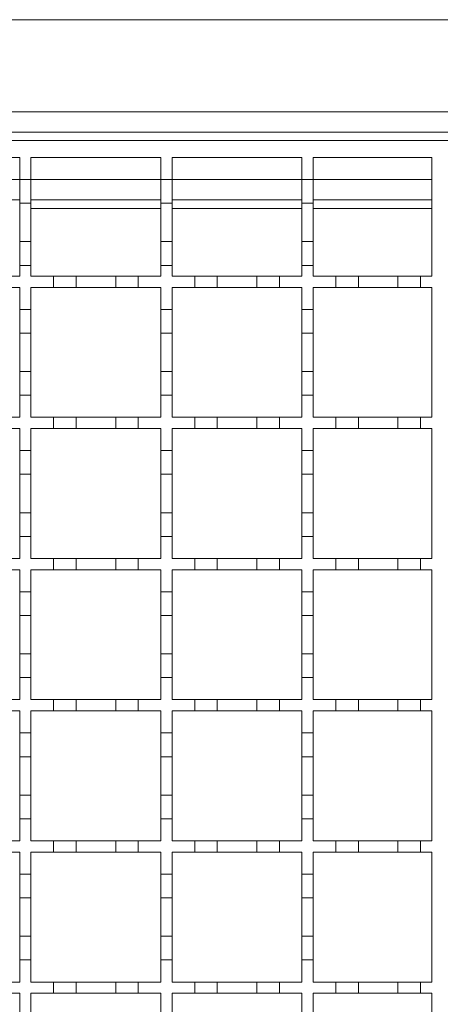
# Model space of a CAD drawing. Units: millimetres. Extents: x 485 to 4243, y 625 to 2846.
# Drawn here: x 2602 to 2676, y 2326 to 2500 of the extents above; entities that cross this region are included whole.
import ezdxf

# ---------------------------------------------------------------- set-up
doc = ezdxf.new("R2010")
doc.units = ezdxf.units.MM
doc.header["$LTSCALE"] = 15
doc.linetypes.add('SLD-Durchgehend', pattern=[0])

msp = doc.modelspace()

# ---------------------------------------------------------------- linework, layer by layer
at = {"color": 7, "linetype": 'SLD-Durchgehend', "lineweight": 18}
for p, q in [((3677.79, 2500.25), (2175.29, 2500.25)), ((2175.29, 2483.95), (3677.79, 2483.95)), ((2175.29, 2480.35), (3676.79, 2480.35)), ((2177.79, 2478.85), (2677.79, 2478.85)), ((2578.79, 2475.85), (2601.79, 2475.85)), ((2601.79, 2475.85), (2601.79, 2471.95)), ((2603.79, 2475.85), (2626.79, 2475.85)), ((2603.79, 2471.95), (2603.79, 2475.85)), ((2626.79, 2475.85), (2626.79, 2471.95)), ((2628.79, 2475.85), (2651.79, 2475.85)), ((2628.79, 2471.95), (2628.79, 2475.85)), ((2651.79, 2475.85), (2651.79, 2471.95)), ((2653.79, 2475.85), (2674.79, 2475.85)), ((2653.79, 2471.95), (2653.79, 2475.85)), ((2674.79, 2475.85), (2674.79, 2454.85)), ((2601.79, 2471.95), (2603.79, 2471.95)), ((2601.79, 2467.75), (2601.79, 2471.95)), ((2603.79, 2471.95), (2603.79, 2467.75)), ((2626.79, 2471.95), (2628.79, 2471.95)), ((2626.79, 2467.75), (2626.79, 2471.95)), ((2628.79, 2471.95), (2628.79, 2467.75)), ((2651.79, 2471.95), (2653.79, 2471.95)), ((2651.79, 2467.75), (2651.79, 2471.95)), ((2653.79, 2471.95), (2653.79, 2467.75)), ((2578.79, 2468.35), (2601.79, 2468.35)), ((2603.79, 2467.75), (2601.79, 2467.75)), ((2601.79, 2467.75), (2601.79, 2460.95)), ((2603.79, 2468.35), (2626.79, 2468.35)), ((2603.79, 2460.95), (2603.79, 2467.75)), ((2628.79, 2467.75), (2626.79, 2467.75)), ((2626.79, 2467.75), (2626.79, 2460.95)), ((2628.79, 2468.35), (2651.79, 2468.35)), ((2628.79, 2460.95), (2628.79, 2467.75)), ((2653.79, 2467.75), (2651.79, 2467.75)), ((2651.79, 2467.75), (2651.79, 2460.95)), ((2653.79, 2468.35), (2674.79, 2468.35)), ((2653.79, 2460.95), (2653.79, 2467.75)), ((2601.79, 2460.95), (2603.79, 2460.95)), ((2601.79, 2456.75), (2601.79, 2460.95)), ((2603.79, 2460.95), (2603.79, 2456.75)), ((2626.79, 2460.95), (2628.79, 2460.95)), ((2626.79, 2456.75), (2626.79, 2460.95)), ((2628.79, 2460.95), (2628.79, 2456.75)), ((2651.79, 2460.95), (2653.79, 2460.95)), ((2651.79, 2456.75), (2651.79, 2460.95)), ((2653.79, 2460.95), (2653.79, 2456.75)), ((2601.79, 2456.75), (2601.79, 2454.85)), ((2603.79, 2456.75), (2601.79, 2456.75)), ((2603.79, 2454.85), (2603.79, 2456.75)), ((2626.79, 2456.75), (2626.79, 2454.85)), ((2628.79, 2456.75), (2626.79, 2456.75)), ((2628.79, 2454.85), (2628.79, 2456.75)), ((2651.79, 2456.75), (2651.79, 2454.85)), ((2653.79, 2456.75), (2651.79, 2456.75)), ((2653.79, 2454.85), (2653.79, 2456.75)), ((2597.79, 2454.85), (2601.79, 2454.85)), ((2603.79, 2454.85), (2607.79, 2454.85)), ((2607.79, 2454.85), (2611.79, 2454.85)), ((2607.79, 2452.85), (2607.79, 2454.85)), ((2611.79, 2454.85), (2611.79, 2452.85)), ((2611.79, 2454.85), (2618.79, 2454.85)), ((2618.79, 2454.85), (2622.79, 2454.85)), ((2618.79, 2452.85), (2618.79, 2454.85)), ((2622.79, 2454.85), (2622.79, 2452.85)), ((2622.79, 2454.85), (2626.79, 2454.85)), ((2628.79, 2454.85), (2632.79, 2454.85)), ((2632.79, 2454.85), (2636.79, 2454.85)), ((2632.79, 2452.85), (2632.79, 2454.85)), ((2636.79, 2454.85), (2636.79, 2452.85)), ((2636.79, 2454.85), (2643.79, 2454.85)), ((2643.79, 2454.85), (2647.79, 2454.85)), ((2643.79, 2452.85), (2643.79, 2454.85)), ((2647.79, 2454.85), (2647.79, 2452.85)), ((2647.79, 2454.85), (2651.79, 2454.85)), ((2653.79, 2454.85), (2657.79, 2454.85)), ((2657.79, 2454.85), (2661.79, 2454.85)), ((2657.79, 2452.85), (2657.79, 2454.85)), ((2661.79, 2454.85), (2661.79, 2452.85)), ((2661.79, 2454.85), (2668.79, 2454.85)), ((2668.79, 2452.85), (2668.79, 2454.85)), ((2668.79, 2454.85), (2672.79, 2454.85)), ((2672.79, 2454.85), (2672.79, 2452.85)), ((2672.79, 2454.85), (2674.79, 2454.85)), ((2601.79, 2452.85), (2597.79, 2452.85)), ((2601.79, 2452.85), (2601.79, 2448.95)), ((2607.79, 2452.85), (2603.79, 2452.85)), ((2603.79, 2448.95), (2603.79, 2452.85)), ((2611.79, 2452.85), (2607.79, 2452.85)), ((2618.79, 2452.85), (2611.79, 2452.85)), ((2622.79, 2452.85), (2618.79, 2452.85)), ((2626.79, 2452.85), (2622.79, 2452.85)), ((2626.79, 2452.85), (2626.79, 2448.95)), ((2632.79, 2452.85), (2628.79, 2452.85)), ((2628.79, 2448.95), (2628.79, 2452.85)), ((2636.79, 2452.85), (2632.79, 2452.85)), ((2643.79, 2452.85), (2636.79, 2452.85)), ((2647.79, 2452.85), (2643.79, 2452.85)), ((2651.79, 2452.85), (2647.79, 2452.85)), ((2651.79, 2452.85), (2651.79, 2448.95)), ((2653.79, 2448.95), (2653.79, 2452.85)), ((2657.79, 2452.85), (2653.79, 2452.85)), ((2661.79, 2452.85), (2657.79, 2452.85)), ((2668.79, 2452.85), (2661.79, 2452.85)), ((2672.79, 2452.85), (2668.79, 2452.85)), ((2674.79, 2452.85), (2672.79, 2452.85)), ((2674.79, 2452.85), (2674.79, 2429.85)), ((2601.79, 2448.95), (2603.79, 2448.95)), ((2601.79, 2444.75), (2601.79, 2448.95)), ((2603.79, 2448.95), (2603.79, 2444.75)), ((2626.79, 2448.95), (2628.79, 2448.95)), ((2626.79, 2444.75), (2626.79, 2448.95)), ((2628.79, 2448.95), (2628.79, 2444.75)), ((2651.79, 2448.95), (2653.79, 2448.95)), ((2651.79, 2444.75), (2651.79, 2448.95)), ((2653.79, 2448.95), (2653.79, 2444.75)), ((2603.79, 2444.75), (2601.79, 2444.75)), ((2601.79, 2444.75), (2601.79, 2437.95)), ((2603.79, 2437.95), (2603.79, 2444.75)), ((2628.79, 2444.75), (2626.79, 2444.75)), ((2626.79, 2444.75), (2626.79, 2437.95)), ((2628.79, 2437.95), (2628.79, 2444.75)), ((2653.79, 2444.75), (2651.79, 2444.75)), ((2651.79, 2444.75), (2651.79, 2437.95)), ((2653.79, 2437.95), (2653.79, 2444.75)), ((2601.79, 2437.95), (2603.79, 2437.95)), ((2601.79, 2433.75), (2601.79, 2437.95)), ((2603.79, 2437.95), (2603.79, 2433.75)), ((2626.79, 2437.95), (2628.79, 2437.95)), ((2626.79, 2433.75), (2626.79, 2437.95)), ((2628.79, 2437.95), (2628.79, 2433.75)), ((2651.79, 2437.95), (2653.79, 2437.95)), ((2651.79, 2433.75), (2651.79, 2437.95)), ((2653.79, 2437.95), (2653.79, 2433.75)), ((2601.79, 2433.75), (2601.79, 2429.85)), ((2603.79, 2433.75), (2601.79, 2433.75)), ((2603.79, 2429.85), (2603.79, 2433.75)), ((2626.79, 2433.75), (2626.79, 2429.85)), ((2628.79, 2433.75), (2626.79, 2433.75)), ((2628.79, 2429.85), (2628.79, 2433.75)), ((2651.79, 2433.75), (2651.79, 2429.85)), ((2653.79, 2433.75), (2651.79, 2433.75)), ((2653.79, 2429.85), (2653.79, 2433.75)), ((2597.79, 2429.85), (2601.79, 2429.85)), ((2603.79, 2429.85), (2607.79, 2429.85)), ((2607.79, 2429.85), (2611.79, 2429.85)), ((2607.79, 2427.85), (2607.79, 2429.85)), ((2611.79, 2429.85), (2611.79, 2427.85)), ((2611.79, 2429.85), (2618.79, 2429.85)), ((2618.79, 2429.85), (2622.79, 2429.85)), ((2618.79, 2427.85), (2618.79, 2429.85)), ((2622.79, 2429.85), (2622.79, 2427.85)), ((2622.79, 2429.85), (2626.79, 2429.85)), ((2628.79, 2429.85), (2632.79, 2429.85)), ((2632.79, 2429.85), (2636.79, 2429.85)), ((2632.79, 2427.85), (2632.79, 2429.85)), ((2636.79, 2429.85), (2636.79, 2427.85)), ((2636.79, 2429.85), (2643.79, 2429.85)), ((2643.79, 2429.85), (2647.79, 2429.85)), ((2643.79, 2427.85), (2643.79, 2429.85)), ((2647.79, 2429.85), (2647.79, 2427.85)), ((2647.79, 2429.85), (2651.79, 2429.85)), ((2653.79, 2429.85), (2657.79, 2429.85)), ((2657.79, 2427.85), (2657.79, 2429.85)), ((2657.79, 2429.85), (2661.79, 2429.85)), ((2661.79, 2429.85), (2661.79, 2427.85)), ((2661.79, 2429.85), (2668.79, 2429.85)), ((2668.79, 2429.85), (2672.79, 2429.85)), ((2668.79, 2427.85), (2668.79, 2429.85)), ((2672.79, 2429.85), (2672.79, 2427.85)), ((2672.79, 2429.85), (2674.79, 2429.85)), ((2601.79, 2427.85), (2597.79, 2427.85)), ((2601.79, 2427.85), (2601.79, 2423.95)), ((2603.79, 2423.95), (2603.79, 2427.85)), ((2607.79, 2427.85), (2603.79, 2427.85)), ((2611.79, 2427.85), (2607.79, 2427.85)), ((2618.79, 2427.85), (2611.79, 2427.85)), ((2622.79, 2427.85), (2618.79, 2427.85)), ((2626.79, 2427.85), (2622.79, 2427.85)), ((2626.79, 2427.85), (2626.79, 2423.95)), ((2628.79, 2423.95), (2628.79, 2427.85)), ((2632.79, 2427.85), (2628.79, 2427.85)), ((2636.79, 2427.85), (2632.79, 2427.85)), ((2643.79, 2427.85), (2636.79, 2427.85)), ((2647.79, 2427.85), (2643.79, 2427.85)), ((2651.79, 2427.85), (2647.79, 2427.85)), ((2651.79, 2427.85), (2651.79, 2423.95)), ((2653.79, 2423.95), (2653.79, 2427.85)), ((2657.79, 2427.85), (2653.79, 2427.85)), ((2661.79, 2427.85), (2657.79, 2427.85)), ((2668.79, 2427.85), (2661.79, 2427.85)), ((2672.79, 2427.85), (2668.79, 2427.85)), ((2674.79, 2427.85), (2672.79, 2427.85)), ((2674.79, 2427.85), (2674.79, 2404.85)), ((2601.79, 2423.95), (2603.79, 2423.95)), ((2601.79, 2419.75), (2601.79, 2423.95)), ((2603.79, 2423.95), (2603.79, 2419.75)), ((2626.79, 2423.95), (2628.79, 2423.95)), ((2626.79, 2419.75), (2626.79, 2423.95)), ((2628.79, 2423.95), (2628.79, 2419.75)), ((2651.79, 2423.95), (2653.79, 2423.95)), ((2651.79, 2419.75), (2651.79, 2423.95)), ((2653.79, 2423.95), (2653.79, 2419.75)), ((2603.79, 2419.75), (2601.79, 2419.75)), ((2601.79, 2419.75), (2601.79, 2412.95)), ((2603.79, 2412.95), (2603.79, 2419.75)), ((2628.79, 2419.75), (2626.79, 2419.75)), ((2626.79, 2419.75), (2626.79, 2412.95)), ((2628.79, 2412.95), (2628.79, 2419.75)), ((2653.79, 2419.75), (2651.79, 2419.75)), ((2651.79, 2419.75), (2651.79, 2412.95)), ((2653.79, 2412.95), (2653.79, 2419.75)), ((2601.79, 2412.95), (2603.79, 2412.95)), ((2601.79, 2408.75), (2601.79, 2412.95)), ((2603.79, 2412.95), (2603.79, 2408.75)), ((2626.79, 2412.95), (2628.79, 2412.95)), ((2626.79, 2408.75), (2626.79, 2412.95)), ((2628.79, 2412.95), (2628.79, 2408.75)), ((2651.79, 2412.95), (2653.79, 2412.95)), ((2651.79, 2408.75), (2651.79, 2412.95)), ((2653.79, 2412.95), (2653.79, 2408.75)), ((2601.79, 2408.75), (2601.79, 2404.85)), ((2603.79, 2408.75), (2601.79, 2408.75)), ((2603.79, 2404.85), (2603.79, 2408.75)), ((2626.79, 2408.75), (2626.79, 2404.85)), ((2628.79, 2408.75), (2626.79, 2408.75)), ((2628.79, 2404.85), (2628.79, 2408.75)), ((2651.79, 2408.75), (2651.79, 2404.85)), ((2653.79, 2408.75), (2651.79, 2408.75)), ((2653.79, 2404.85), (2653.79, 2408.75)), ((2597.79, 2404.85), (2601.79, 2404.85)), ((2603.79, 2404.85), (2607.79, 2404.85)), ((2607.79, 2404.85), (2611.79, 2404.85)), ((2607.79, 2402.85), (2607.79, 2404.85)), ((2611.79, 2404.85), (2611.79, 2402.85)), ((2611.79, 2404.85), (2618.79, 2404.85)), ((2618.79, 2404.85), (2622.79, 2404.85)), ((2618.79, 2402.85), (2618.79, 2404.85)), ((2622.79, 2404.85), (2622.79, 2402.85)), ((2622.79, 2404.85), (2626.79, 2404.85)), ((2628.79, 2404.85), (2632.79, 2404.85)), ((2632.79, 2404.85), (2636.79, 2404.85)), ((2632.79, 2402.85), (2632.79, 2404.85)), ((2636.79, 2404.85), (2636.79, 2402.85)), ((2636.79, 2404.85), (2643.79, 2404.85)), ((2643.79, 2404.85), (2647.79, 2404.85)), ((2643.79, 2402.85), (2643.79, 2404.85)), ((2647.79, 2404.85), (2647.79, 2402.85)), ((2647.79, 2404.85), (2651.79, 2404.85)), ((2653.79, 2404.85), (2657.79, 2404.85)), ((2657.79, 2402.85), (2657.79, 2404.85)), ((2657.79, 2404.85), (2661.79, 2404.85)), ((2661.79, 2404.85), (2661.79, 2402.85)), ((2661.79, 2404.85), (2668.79, 2404.85)), ((2668.79, 2404.85), (2672.79, 2404.85)), ((2668.79, 2402.85), (2668.79, 2404.85)), ((2672.79, 2404.85), (2672.79, 2402.85)), ((2672.79, 2404.85), (2674.79, 2404.85)), ((2601.79, 2402.85), (2597.79, 2402.85)), ((2601.79, 2402.85), (2601.79, 2398.95)), ((2603.79, 2398.95), (2603.79, 2402.85)), ((2607.79, 2402.85), (2603.79, 2402.85)), ((2611.79, 2402.85), (2607.79, 2402.85)), ((2618.79, 2402.85), (2611.79, 2402.85)), ((2622.79, 2402.85), (2618.79, 2402.85)), ((2626.79, 2402.85), (2622.79, 2402.85)), ((2626.79, 2402.85), (2626.79, 2398.95)), ((2628.79, 2398.95), (2628.79, 2402.85)), ((2632.79, 2402.85), (2628.79, 2402.85)), ((2636.79, 2402.85), (2632.79, 2402.85)), ((2643.79, 2402.85), (2636.79, 2402.85)), ((2647.79, 2402.85), (2643.79, 2402.85)), ((2651.79, 2402.85), (2647.79, 2402.85)), ((2651.79, 2402.85), (2651.79, 2398.95)), ((2653.79, 2398.95), (2653.79, 2402.85)), ((2657.79, 2402.85), (2653.79, 2402.85)), ((2661.79, 2402.85), (2657.79, 2402.85)), ((2668.79, 2402.85), (2661.79, 2402.85)), ((2672.79, 2402.85), (2668.79, 2402.85)), ((2674.79, 2402.85), (2672.79, 2402.85)), ((2674.79, 2402.85), (2674.79, 2379.85)), ((2601.79, 2398.95), (2603.79, 2398.95)), ((2601.79, 2394.75), (2601.79, 2398.95)), ((2603.79, 2398.95), (2603.79, 2394.75)), ((2626.79, 2398.95), (2628.79, 2398.95)), ((2626.79, 2394.75), (2626.79, 2398.95)), ((2628.79, 2398.95), (2628.79, 2394.75)), ((2651.79, 2398.95), (2653.79, 2398.95)), ((2651.79, 2394.75), (2651.79, 2398.95)), ((2653.79, 2398.95), (2653.79, 2394.75)), ((2603.79, 2394.75), (2601.79, 2394.75)), ((2601.79, 2394.75), (2601.79, 2387.95)), ((2603.79, 2387.95), (2603.79, 2394.75)), ((2628.79, 2394.75), (2626.79, 2394.75)), ((2626.79, 2394.75), (2626.79, 2387.95)), ((2628.79, 2387.95), (2628.79, 2394.75)), ((2653.79, 2394.75), (2651.79, 2394.75)), ((2651.79, 2394.75), (2651.79, 2387.95)), ((2653.79, 2387.95), (2653.79, 2394.75)), ((2601.79, 2387.95), (2603.79, 2387.95)), ((2601.79, 2383.75), (2601.79, 2387.95)), ((2603.79, 2387.95), (2603.79, 2383.75)), ((2626.79, 2387.95), (2628.79, 2387.95)), ((2626.79, 2383.75), (2626.79, 2387.95)), ((2628.79, 2387.95), (2628.79, 2383.75)), ((2651.79, 2387.95), (2653.79, 2387.95)), ((2651.79, 2383.75), (2651.79, 2387.95)), ((2653.79, 2387.95), (2653.79, 2383.75)), ((2601.79, 2383.75), (2601.79, 2379.85)), ((2603.79, 2383.75), (2601.79, 2383.75)), ((2603.79, 2379.85), (2603.79, 2383.75)), ((2626.79, 2383.75), (2626.79, 2379.85)), ((2628.79, 2383.75), (2626.79, 2383.75)), ((2628.79, 2379.85), (2628.79, 2383.75)), ((2651.79, 2383.75), (2651.79, 2379.85)), ((2653.79, 2383.75), (2651.79, 2383.75)), ((2653.79, 2379.85), (2653.79, 2383.75)), ((2597.79, 2379.85), (2601.79, 2379.85)), ((2603.79, 2379.85), (2607.79, 2379.85)), ((2607.79, 2379.85), (2611.79, 2379.85)), ((2607.79, 2377.85), (2607.79, 2379.85)), ((2611.79, 2379.85), (2611.79, 2377.85)), ((2611.79, 2379.85), (2618.79, 2379.85)), ((2618.79, 2379.85), (2622.79, 2379.85)), ((2618.79, 2377.85), (2618.79, 2379.85)), ((2622.79, 2379.85), (2622.79, 2377.85)), ((2622.79, 2379.85), (2626.79, 2379.85)), ((2628.79, 2379.85), (2632.79, 2379.85)), ((2632.79, 2379.85), (2636.79, 2379.85)), ((2632.79, 2377.85), (2632.79, 2379.85)), ((2636.79, 2379.85), (2636.79, 2377.85)), ((2636.79, 2379.85), (2643.79, 2379.85)), ((2643.79, 2379.85), (2647.79, 2379.85)), ((2643.79, 2377.85), (2643.79, 2379.85)), ((2647.79, 2379.85), (2647.79, 2377.85)), ((2647.79, 2379.85), (2651.79, 2379.85)), ((2653.79, 2379.85), (2657.79, 2379.85)), ((2657.79, 2379.85), (2661.79, 2379.85)), ((2657.79, 2377.85), (2657.79, 2379.85)), ((2661.79, 2379.85), (2661.79, 2377.85)), ((2661.79, 2379.85), (2668.79, 2379.85)), ((2668.79, 2377.85), (2668.79, 2379.85)), ((2668.79, 2379.85), (2672.79, 2379.85)), ((2672.79, 2379.85), (2672.79, 2377.85)), ((2672.79, 2379.85), (2674.79, 2379.85)), ((2601.79, 2377.85), (2597.79, 2377.85)), ((2601.79, 2377.85), (2601.79, 2373.95)), ((2607.79, 2377.85), (2603.79, 2377.85)), ((2603.79, 2373.95), (2603.79, 2377.85)), ((2611.79, 2377.85), (2607.79, 2377.85)), ((2618.79, 2377.85), (2611.79, 2377.85)), ((2622.79, 2377.85), (2618.79, 2377.85)), ((2626.79, 2377.85), (2622.79, 2377.85)), ((2626.79, 2377.85), (2626.79, 2373.95)), ((2628.79, 2373.95), (2628.79, 2377.85)), ((2632.79, 2377.85), (2628.79, 2377.85)), ((2636.79, 2377.85), (2632.79, 2377.85)), ((2643.79, 2377.85), (2636.79, 2377.85)), ((2647.79, 2377.85), (2643.79, 2377.85)), ((2651.79, 2377.85), (2647.79, 2377.85)), ((2651.79, 2377.85), (2651.79, 2373.95)), ((2653.79, 2373.95), (2653.79, 2377.85)), ((2657.79, 2377.85), (2653.79, 2377.85)), ((2661.79, 2377.85), (2657.79, 2377.85)), ((2668.79, 2377.85), (2661.79, 2377.85)), ((2672.79, 2377.85), (2668.79, 2377.85)), ((2674.79, 2377.85), (2672.79, 2377.85)), ((2674.79, 2377.85), (2674.79, 2354.85)), ((2601.79, 2373.95), (2603.79, 2373.95)), ((2601.79, 2369.75), (2601.79, 2373.95)), ((2603.79, 2373.95), (2603.79, 2369.75)), ((2626.79, 2373.95), (2628.79, 2373.95)), ((2626.79, 2369.75), (2626.79, 2373.95)), ((2628.79, 2373.95), (2628.79, 2369.75)), ((2651.79, 2373.95), (2653.79, 2373.95)), ((2651.79, 2369.75), (2651.79, 2373.95)), ((2653.79, 2373.95), (2653.79, 2369.75)), ((2603.79, 2369.75), (2601.79, 2369.75)), ((2601.79, 2369.75), (2601.79, 2362.95)), ((2603.79, 2362.95), (2603.79, 2369.75)), ((2628.79, 2369.75), (2626.79, 2369.75)), ((2626.79, 2369.75), (2626.79, 2362.95)), ((2628.79, 2362.95), (2628.79, 2369.75)), ((2653.79, 2369.75), (2651.79, 2369.75)), ((2651.79, 2369.75), (2651.79, 2362.95)), ((2653.79, 2362.95), (2653.79, 2369.75)), ((2601.79, 2362.95), (2603.79, 2362.95)), ((2601.79, 2358.75), (2601.79, 2362.95)), ((2603.79, 2362.95), (2603.79, 2358.75)), ((2626.79, 2362.95), (2628.79, 2362.95)), ((2626.79, 2358.75), (2626.79, 2362.95)), ((2628.79, 2362.95), (2628.79, 2358.75)), ((2651.79, 2362.95), (2653.79, 2362.95)), ((2651.79, 2358.75), (2651.79, 2362.95)), ((2653.79, 2362.95), (2653.79, 2358.75)), ((2601.79, 2358.75), (2601.79, 2354.85)), ((2603.79, 2358.75), (2601.79, 2358.75)), ((2603.79, 2354.85), (2603.79, 2358.75)), ((2626.79, 2358.75), (2626.79, 2354.85)), ((2628.79, 2358.75), (2626.79, 2358.75)), ((2628.79, 2354.85), (2628.79, 2358.75)), ((2651.79, 2358.75), (2651.79, 2354.85)), ((2653.79, 2358.75), (2651.79, 2358.75)), ((2653.79, 2354.85), (2653.79, 2358.75)), ((2597.79, 2354.85), (2601.79, 2354.85)), ((2603.79, 2354.85), (2607.79, 2354.85)), ((2607.79, 2354.85), (2611.79, 2354.85)), ((2607.79, 2352.85), (2607.79, 2354.85)), ((2611.79, 2354.85), (2611.79, 2352.85)), ((2611.79, 2354.85), (2618.79, 2354.85)), ((2618.79, 2354.85), (2622.79, 2354.85)), ((2618.79, 2352.85), (2618.79, 2354.85)), ((2622.79, 2354.85), (2622.79, 2352.85)), ((2622.79, 2354.85), (2626.79, 2354.85)), ((2628.79, 2354.85), (2632.79, 2354.85)), ((2632.79, 2354.85), (2636.79, 2354.85)), ((2632.79, 2352.85), (2632.79, 2354.85)), ((2636.79, 2354.85), (2636.79, 2352.85)), ((2636.79, 2354.85), (2643.79, 2354.85)), ((2643.79, 2354.85), (2647.79, 2354.85)), ((2643.79, 2352.85), (2643.79, 2354.85)), ((2647.79, 2354.85), (2647.79, 2352.85)), ((2647.79, 2354.85), (2651.79, 2354.85)), ((2653.79, 2354.85), (2657.79, 2354.85)), ((2657.79, 2354.85), (2661.79, 2354.85)), ((2657.79, 2352.85), (2657.79, 2354.85)), ((2661.79, 2354.85), (2661.79, 2352.85)), ((2661.79, 2354.85), (2668.79, 2354.85)), ((2668.79, 2352.85), (2668.79, 2354.85)), ((2668.79, 2354.85), (2672.79, 2354.85)), ((2672.79, 2354.85), (2672.79, 2352.85)), ((2672.79, 2354.85), (2674.79, 2354.85)), ((2601.79, 2352.85), (2597.79, 2352.85)), ((2601.79, 2352.85), (2601.79, 2348.95)), ((2607.79, 2352.85), (2603.79, 2352.85)), ((2603.79, 2348.95), (2603.79, 2352.85)), ((2611.79, 2352.85), (2607.79, 2352.85)), ((2618.79, 2352.85), (2611.79, 2352.85)), ((2622.79, 2352.85), (2618.79, 2352.85)), ((2626.79, 2352.85), (2622.79, 2352.85)), ((2626.79, 2352.85), (2626.79, 2348.95)), ((2628.79, 2348.95), (2628.79, 2352.85)), ((2632.79, 2352.85), (2628.79, 2352.85)), ((2636.79, 2352.85), (2632.79, 2352.85)), ((2643.79, 2352.85), (2636.79, 2352.85)), ((2647.79, 2352.85), (2643.79, 2352.85)), ((2651.79, 2352.85), (2647.79, 2352.85)), ((2651.79, 2352.85), (2651.79, 2348.95)), ((2653.79, 2348.95), (2653.79, 2352.85)), ((2657.79, 2352.85), (2653.79, 2352.85)), ((2661.79, 2352.85), (2657.79, 2352.85)), ((2668.79, 2352.85), (2661.79, 2352.85)), ((2672.79, 2352.85), (2668.79, 2352.85)), ((2674.79, 2352.85), (2672.79, 2352.85)), ((2674.79, 2352.85), (2674.79, 2329.85)), ((2601.79, 2348.95), (2603.79, 2348.95)), ((2601.79, 2344.75), (2601.79, 2348.95)), ((2603.79, 2348.95), (2603.79, 2344.75)), ((2626.79, 2348.95), (2628.79, 2348.95)), ((2626.79, 2344.75), (2626.79, 2348.95)), ((2628.79, 2348.95), (2628.79, 2344.75)), ((2651.79, 2348.95), (2653.79, 2348.95)), ((2651.79, 2344.75), (2651.79, 2348.95)), ((2653.79, 2348.95), (2653.79, 2344.75)), ((2603.79, 2344.75), (2601.79, 2344.75)), ((2601.79, 2344.75), (2601.79, 2337.95)), ((2603.79, 2337.95), (2603.79, 2344.75)), ((2628.79, 2344.75), (2626.79, 2344.75)), ((2626.79, 2344.75), (2626.79, 2337.95)), ((2628.79, 2337.95), (2628.79, 2344.75)), ((2653.79, 2344.75), (2651.79, 2344.75)), ((2651.79, 2344.75), (2651.79, 2337.95)), ((2653.79, 2337.95), (2653.79, 2344.75)), ((2601.79, 2333.75), (2601.79, 2337.95)), ((2601.79, 2337.95), (2603.79, 2337.95)), ((2603.79, 2337.95), (2603.79, 2333.75)), ((2626.79, 2333.75), (2626.79, 2337.95)), ((2626.79, 2337.95), (2628.79, 2337.95)), ((2628.79, 2337.95), (2628.79, 2333.75)), ((2651.79, 2333.75), (2651.79, 2337.95)), ((2651.79, 2337.95), (2653.79, 2337.95)), ((2653.79, 2337.95), (2653.79, 2333.75)), ((2601.79, 2333.75), (2601.79, 2329.85)), ((2603.79, 2333.75), (2601.79, 2333.75)), ((2603.79, 2329.85), (2603.79, 2333.75)), ((2626.79, 2333.75), (2626.79, 2329.85)), ((2628.79, 2333.75), (2626.79, 2333.75)), ((2628.79, 2329.85), (2628.79, 2333.75)), ((2651.79, 2333.75), (2651.79, 2329.85)), ((2653.79, 2333.75), (2651.79, 2333.75)), ((2653.79, 2329.85), (2653.79, 2333.75)), ((2597.79, 2329.85), (2601.79, 2329.85)), ((2603.79, 2329.85), (2607.79, 2329.85)), ((2607.79, 2329.85), (2611.79, 2329.85)), ((2607.79, 2327.85), (2607.79, 2329.85)), ((2611.79, 2329.85), (2611.79, 2327.85)), ((2611.79, 2329.85), (2618.79, 2329.85)), ((2618.79, 2329.85), (2622.79, 2329.85)), ((2618.79, 2327.85), (2618.79, 2329.85)), ((2622.79, 2329.85), (2622.79, 2327.85)), ((2622.79, 2329.85), (2626.79, 2329.85)), ((2628.79, 2329.85), (2632.79, 2329.85)), ((2632.79, 2329.85), (2636.79, 2329.85)), ((2632.79, 2327.85), (2632.79, 2329.85)), ((2636.79, 2329.85), (2636.79, 2327.85)), ((2636.79, 2329.85), (2643.79, 2329.85)), ((2643.79, 2329.85), (2647.79, 2329.85)), ((2643.79, 2327.85), (2643.79, 2329.85)), ((2647.79, 2329.85), (2647.79, 2327.85)), ((2647.79, 2329.85), (2651.79, 2329.85)), ((2653.79, 2329.85), (2657.79, 2329.85)), ((2657.79, 2329.85), (2661.79, 2329.85)), ((2657.79, 2327.85), (2657.79, 2329.85)), ((2661.79, 2329.85), (2661.79, 2327.85)), ((2661.79, 2329.85), (2668.79, 2329.85)), ((2668.79, 2329.85), (2672.79, 2329.85)), ((2668.79, 2327.85), (2668.79, 2329.85)), ((2672.79, 2329.85), (2672.79, 2327.85)), ((2672.79, 2329.85), (2674.79, 2329.85)), ((2601.79, 2327.85), (2597.79, 2327.85)), ((2601.79, 2327.85), (2601.79, 2323.95)), ((2607.79, 2327.85), (2603.79, 2327.85)), ((2603.79, 2323.95), (2603.79, 2327.85)), ((2611.79, 2327.85), (2607.79, 2327.85)), ((2618.79, 2327.85), (2611.79, 2327.85)), ((2622.79, 2327.85), (2618.79, 2327.85)), ((2626.79, 2327.85), (2622.79, 2327.85)), ((2626.79, 2327.85), (2626.79, 2323.95)), ((2628.79, 2323.95), (2628.79, 2327.85)), ((2632.79, 2327.85), (2628.79, 2327.85)), ((2636.79, 2327.85), (2632.79, 2327.85)), ((2643.79, 2327.85), (2636.79, 2327.85)), ((2647.79, 2327.85), (2643.79, 2327.85)), ((2651.79, 2327.85), (2647.79, 2327.85)), ((2651.79, 2327.85), (2651.79, 2323.95)), ((2653.79, 2323.95), (2653.79, 2327.85)), ((2657.79, 2327.85), (2653.79, 2327.85)), ((2661.79, 2327.85), (2657.79, 2327.85)), ((2668.79, 2327.85), (2661.79, 2327.85)), ((2672.79, 2327.85), (2668.79, 2327.85)), ((2674.79, 2327.85), (2672.79, 2327.85)), ((2674.79, 2327.85), (2674.79, 2304.85))]:
    msp.add_line(p, q, dxfattribs=at)
at = {"color": 1, "linetype": 'SLD-Durchgehend', "lineweight": 18}
for p, q in [((2578.79, 2471.95), (2601.79, 2471.95)), ((2603.79, 2471.95), (2626.79, 2471.95)), ((2628.79, 2471.95), (2651.79, 2471.95)), ((2653.79, 2471.95), (2674.79, 2471.95)), ((2626.79, 2466.82), (2603.79, 2466.82)), ((2651.79, 2466.82), (2628.79, 2466.82)), ((2674.79, 2466.82), (2653.79, 2466.82))]:
    msp.add_line(p, q, dxfattribs=at)

doc.saveas('drawing.dxf')
